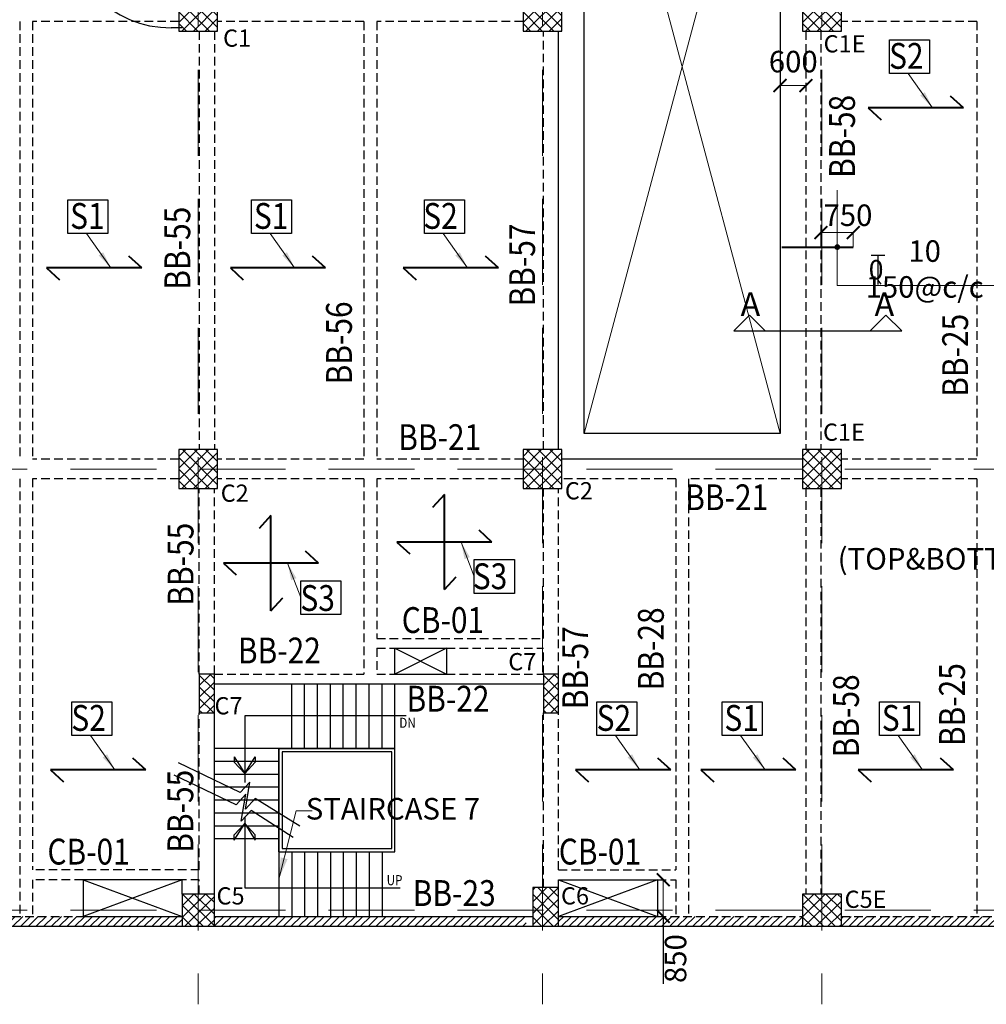
# Model space of a CAD drawing. Units: millimetres. Extents: x 2595901 to 6548022, y -1332439 to 332183.
# Drawn here: x 5909260 to 5920495, y -1299771 to -1288332 of the extents above; entities that cross this region are included whole.
import ezdxf

# ---------------------------------------------------------------- set-up
doc = ezdxf.new("R2010")
doc.units = ezdxf.units.MM
doc.header["$PDMODE"] = 34
doc.header["$PDSIZE"] = -7
for name, pattern in [('DASHDOT', [25.4, 12.7, -6.35, 0, -6.35]), ('DASHED2', [0.375, 0.25, -0.125]), ('HIDDEN', [0.375, 0.25, -0.125])]:
    doc.linetypes.add(name, pattern=pattern)
doc.layers.get('0').update_dxf_attribs({"lineweight": 18})
doc.layers.get('DEFPOINTS').update_dxf_attribs({"lineweight": 13})
for name, color, linetype, lineweight in [('1', 1, 'Continuous', 20), ('ACCUTOUT', 2, 'HIDDEN', 30), ('BEAM', 3, 'Continuous', 25), ('DIM', 1, 'Continuous', 25), ('HACH', 8, 'Continuous', 5), ('Railing', 35, 'Continuous', 25), ('REINF1', 42, 'Continuous', 40), ('S_COL', 4, 'Continuous', 30), ('S_GRID', 253, 'DASHDOT', 18), ('S_HATCH', 7, 'Continuous', 15), ('S_RCC', 3, 'Continuous', 25), ('S_SECTION MARK', 11, 'Continuous', 30), ('S_WALL', 2, 'Continuous', 25), ('stair', 7, 'Continuous', 25), ('TEXT', 130, 'Continuous', 25), ('TEXTLIGHT', 1, 'Continuous', 25), ('TOR', 7, 'Continuous', 5)]:
    doc.layers.add(name, color=color, linetype=linetype, lineweight=lineweight)
doc.styles.add('2MM', font='romans.shx', dxfattribs={"height": 200})
doc.styles.add('ROMANS', font='ROMANS.SHX', dxfattribs={"width": 0.85, "height": 250})
doc.styles.add('S_Notes', font='romans.shx', dxfattribs={"height": 10})
doc.styles.add('TEXT-1', font='simplex.shx', dxfattribs={"width": 0.8, "height": 1.5})
doc.dimstyles.new('100', dxfattribs={"dimtxt": 100, "dimasz": 150, "dimexe": 0, "dimexo": 0, "dimgap": 25, "dimtad": 1, "dimdec": 0, "dimzin": 0, "dimdsep": 46, "dimtxsty": 'ROMANS', "dimblk": 'ARCHTICK', "dimblk2": 'ARCHTICK', "dimcen": 0, "dimclrd": 1, "dimclre": 1, "dimclrt": 7, "dimadec": 0, "dimazin": 0, "dimtfac": 1, "dimtdec": 0, "dimtofl": 0, "dimtmove": 0, "dimatfit": 3, "dimfxl": 0.09, "dimtolj": 1, "dimtzin": 0, "dimlwd": 5, "dimlwe": 5, "dimarcsym": 0})
doc.dimstyles.new('50', dxfattribs={"dimscale": 2, "dimtxt": 2, "dimasz": 125, "dimexe": 30, "dimexo": 70, "dimgap": 25, "dimtad": 3, "dimdec": 0, "dimlfac": 0.5, "dimzin": 0, "dimdsep": 46, "dimtxsty": 'ROMANS', "dimblk": 'ARCHTICK', "dimcen": 1, "dimclrd": 1, "dimclre": 1, "dimclrt": 256, "dimadec": 0, "dimazin": 0, "dimtfac": 1, "dimtdec": 0, "dimtmove": 0, "dimatfit": 3, "dimfxl": 30, "dimtolj": 1, "dimtzin": 0, "dimlwd": 5, "dimlwe": 5, "dimarcsym": 0})
pattern_1 = [(45, (3583957.464, -839222.26), (-44.9012806, 44.9012806), [])]

# ---------------------------------------------------------------- blocks, each defined once
blk = doc.blocks.new('_ArchTick')
at = {"color": 0, "linetype": 'ByBlock', "const_width": 0.15}
blk.add_lwpolyline([(-0.5, -0.5), (0.5, 0.5)], dxfattribs=at)
blk = doc.blocks.new('*D3467')
at = {"color": 1, "linetype": 'ByBlock', "lineweight": 5, "transparency": 16777216}
for p, q in [((5916673, -1298325), (5916740, -1298325)), ((5916740, -1298325), (5916740, -1298750)), ((5916727, -1298750), (5916740, -1298750))]:
    blk.add_line(p, q, dxfattribs=at)
at = {"layer": 'DEFPOINTS', "color": 0, "linetype": 'ByBlock', "transparency": 16777216}
for p in [(5916673, -1298325, 0), (5916727, -1298750), (5916740, -1298750)]:
    blk.add_point(p, dxfattribs=at)
at = {"color": 1, "linetype": 'ByBlock', "lineweight": 5, "transparency": 16777216, "xscale": 150, "yscale": 150, "zscale": 150}
for p, rotation in [((5916740, -1298325), 90), ((5916740, -1298750), 270)]:
    blk.add_blockref('_ArchTick', p, dxfattribs=dict(at, rotation=rotation))
at = {"color": 7, "linetype": 'ByBlock', "transparency": 16777216, "insert": (5916883, -1299240), "char_height": 250, "attachment_point": 5, "rotation": 90, "style": 'ROMANS'}
blk.add_mtext('\\A1;850', dxfattribs=at)
blk = doc.blocks.new('*D3528')
at = {"color": 1, "linetype": 'ByBlock', "lineweight": 5, "transparency": 16777216}
blk.add_line((5918398, -1289097), (5918098, -1289097), dxfattribs=at)
at = {"layer": 'DEFPOINTS', "color": 0, "linetype": 'ByBlock', "transparency": 16777216}
for p in [(5918098, -1289097, 0), (5918098, -1289097), (5918398, -1289097, 0)]:
    blk.add_point(p, dxfattribs=at)
at = {"color": 1, "linetype": 'ByBlock', "lineweight": 5, "transparency": 16777216, "xscale": 150, "yscale": 150, "zscale": 150, "rotation": 180}
blk.add_blockref('_ArchTick', (5918098, -1289097), dxfattribs=at)
at = {"color": 1, "linetype": 'ByBlock', "lineweight": 5, "transparency": 16777216, "xscale": 150, "yscale": 150, "zscale": 150}
blk.add_blockref('_ArchTick', (5918398, -1289097), dxfattribs=at)
at = {"color": 7, "linetype": 'ByBlock', "transparency": 16777216, "insert": (5918251, -1288819), "char_height": 250, "attachment_point": 5, "style": 'ROMANS'}
blk.add_mtext('\\A1;600', dxfattribs=at)
blk = doc.blocks.new('T')
at = {"layer": 'TEXTLIGHT', "color": 7}
for p, q in [((-5.91, 25.22), (5.91, 25.22)), ((0, 25.22), (0, 0)), ((0, 3.74), (2.56, 0.38))]:
    blk.add_line(p, q, dxfattribs=at)
at = {"layer": 'TEXTLIGHT', "color": 7, "style": 'ROMANS'}
blk.add_text('0', height=16.73, dxfattribs=at).set_placement((-7.94, 4.48))
blk = doc.blocks.new('*D3534')
at = {"layer": 'DEFPOINTS', "color": 0, "linetype": 'ByBlock', "transparency": 16777216}
for p in [(5918573, -1290805), (5918573, -1290942, 0), (5918948, -1290974)]:
    blk.add_point(p, dxfattribs=at)
at = {"layer": 'TEXT', "color": 1, "linetype": 'ByBlock', "lineweight": 5, "transparency": 16777216}
for p, q in [((5918573, -1290942), (5918573, -1290805)), ((5918948, -1290805), (5918573, -1290805)), ((5918948, -1290974), (5918948, -1290805))]:
    blk.add_line(p, q, dxfattribs=at)
at = {"layer": 'TEXT', "color": 1, "linetype": 'ByBlock', "lineweight": 5, "transparency": 16777216, "xscale": 150, "yscale": 150, "zscale": 150, "rotation": 180}
blk.add_blockref('_ArchTick', (5918573, -1290805), dxfattribs=at)
at = {"layer": 'TEXT', "color": 1, "linetype": 'ByBlock', "lineweight": 5, "transparency": 16777216, "xscale": 150, "yscale": 150, "zscale": 150}
blk.add_blockref('_ArchTick', (5918948, -1290805), dxfattribs=at)
at = {"layer": 'TEXT', "color": 7, "linetype": 'ByBlock', "transparency": 16777216, "insert": (5918887, -1290604), "char_height": 250, "attachment_point": 5, "style": 'ROMANS'}
blk.add_mtext('\\A1;750', dxfattribs=at)

msp = doc.modelspace()

# ---------------------------------------------------------------- hatches: boundary and pattern name
at = {"layer": 'S_HATCH', "linetype": 'ByBlock'}
h = msp.add_hatch(dxfattribs=at)
h.set_pattern_fill('ANSI37', color=256, scale=30, style=0)
h.set_pattern_definition([(45, (1077660.69, -787946.2), (-67.351921, 67.351921), []), (135, (1077660.69, -787946.2), (-67.351921, -67.351921), [])])
h.paths.add_polyline_path([(5911560.3, -1288239.7), (5911560.3, -1288014.7), (5911335.3, -1288014.7), (5911335.3, -1288239.7)])
h.paths.add_polyline_path([(5911335.3, -1288014.7), (5911110.3, -1288014.7), (5911110.3, -1288239.7), (5911335.3, -1288239.7)])
h.paths.add_polyline_path([(5911335.3, -1288464.7), (5911335.3, -1288239.7), (5911110.3, -1288239.7), (5911110.3, -1288464.7)])
h.paths.add_polyline_path([(5911560.3, -1288464.7), (5911560.3, -1288239.7), (5911335.3, -1288239.7), (5911335.3, -1288464.7)])
h = msp.add_hatch(dxfattribs=at)
h.set_pattern_fill('ANSI37', color=256, scale=30, style=0)
h.set_pattern_definition([(45, (1081660.69, -787946.2), (-67.351921, 67.351921), []), (135, (1081660.69, -787946.2), (-67.351921, -67.351921), [])])
h.paths.add_polyline_path([(5915560.3, -1288239.7), (5915560.3, -1288014.7), (5915335.3, -1288014.7), (5915335.3, -1288239.7)])
h.paths.add_polyline_path([(5915335.3, -1288014.7), (5915110.3, -1288014.7), (5915110.3, -1288239.7), (5915335.3, -1288239.7)])
h.paths.add_polyline_path([(5915335.3, -1288464.7), (5915335.3, -1288239.7), (5915110.3, -1288239.7), (5915110.3, -1288464.7)])
h.paths.add_polyline_path([(5915560.3, -1288464.7), (5915560.3, -1288239.7), (5915335.3, -1288239.7), (5915335.3, -1288464.7)])
h = msp.add_hatch(dxfattribs=at)
h.set_pattern_fill('ANSI37', color=256, scale=30, style=0)
h.set_pattern_definition([(45, (1084910.69, -787946.2), (-67.351921, 67.351921), []), (135, (1084910.69, -787946.2), (-67.351921, -67.351921), [])])
h.paths.add_polyline_path([(5918810.3, -1288239.7), (5918810.3, -1288014.7), (5918585.3, -1288014.7), (5918585.3, -1288239.7)])
h.paths.add_polyline_path([(5918585.3, -1288014.7), (5918360.3, -1288014.7), (5918360.3, -1288239.7), (5918585.3, -1288239.7)])
h.paths.add_polyline_path([(5918585.3, -1288464.7), (5918585.3, -1288239.7), (5918360.3, -1288239.7), (5918360.3, -1288464.7)])
h.paths.add_polyline_path([(5918810.3, -1288464.7), (5918810.3, -1288239.7), (5918585.3, -1288239.7), (5918585.3, -1288464.7)])
h = msp.add_hatch(dxfattribs=at)
h.set_pattern_fill('ANSI37', color=256, scale=30, style=0)
h.set_pattern_definition([(45, (1077660.69, -793258.7), (-67.351921, 67.351921), []), (135, (1077660.69, -793258.7), (-67.351921, -67.351921), [])])
h.paths.add_polyline_path([(5911560.3, -1293552.2), (5911560.3, -1293327.2), (5911335.3, -1293327.2), (5911335.3, -1293552.2)])
h.paths.add_polyline_path([(5911335.3, -1293327.2), (5911110.3, -1293327.2), (5911110.3, -1293552.2), (5911335.3, -1293552.2)])
h.paths.add_polyline_path([(5911335.3, -1293777.2), (5911335.3, -1293552.2), (5911110.3, -1293552.2), (5911110.3, -1293777.2)])
h.paths.add_polyline_path([(5911560.3, -1293777.2), (5911560.3, -1293552.2), (5911335.3, -1293552.2), (5911335.3, -1293777.2)])
h = msp.add_hatch(dxfattribs=at)
h.set_pattern_fill('ANSI37', color=256, scale=30, style=0)
h.set_pattern_definition([(45, (1081660.69, -793258.7), (-67.351921, 67.351921), []), (135, (1081660.69, -793258.7), (-67.351921, -67.351921), [])])
h.paths.add_polyline_path([(5915560.3, -1293552.2), (5915560.3, -1293327.2), (5915335.3, -1293327.2), (5915335.3, -1293552.2)])
h.paths.add_polyline_path([(5915335.3, -1293327.2), (5915110.3, -1293327.2), (5915110.3, -1293552.2), (5915335.3, -1293552.2)])
h.paths.add_polyline_path([(5915335.3, -1293777.2), (5915335.3, -1293552.2), (5915110.3, -1293552.2), (5915110.3, -1293777.2)])
h.paths.add_polyline_path([(5915560.3, -1293777.2), (5915560.3, -1293552.2), (5915335.3, -1293552.2), (5915335.3, -1293777.2)])
h = msp.add_hatch(dxfattribs=at)
h.set_pattern_fill('ANSI37', color=256, scale=30, style=0)
h.set_pattern_definition([(45, (1084910.69, -793258.7), (-67.351921, 67.351921), []), (135, (1084910.69, -793258.7), (-67.351921, -67.351921), [])])
h.paths.add_polyline_path([(5918810.3, -1293552.2), (5918810.3, -1293327.2), (5918585.3, -1293327.2), (5918585.3, -1293552.2)])
h.paths.add_polyline_path([(5918585.3, -1293327.2), (5918360.3, -1293327.2), (5918360.3, -1293552.2), (5918585.3, -1293552.2)])
h.paths.add_polyline_path([(5918585.3, -1293777.2), (5918585.3, -1293552.2), (5918360.3, -1293552.2), (5918360.3, -1293777.2)])
h.paths.add_polyline_path([(5918810.3, -1293777.2), (5918810.3, -1293552.2), (5918585.3, -1293552.2), (5918585.3, -1293777.2)])
h = msp.add_hatch(dxfattribs=at)
h.set_pattern_fill('ANSI37', color=256, scale=30, angle=-180, style=0)
h.set_pattern_definition([(225, (10555322.29, -1793199.51), (67.351921, -67.351921), []), (315, (10555322.29, -1793199.51), (67.351921, 67.351921), [])])
h.paths.add_polyline_path([(5911347.8, -1296384.7), (5911522.8, -1296384.7), (5911522.8, -1295934.7), (5911347.8, -1295934.7)])
h = msp.add_hatch(dxfattribs=at)
h.set_pattern_fill('ANSI37', color=256, scale=30, angle=-180, style=0)
h.set_pattern_definition([(225, (10559322.3, -1793199.5), (67.351921, -67.351921), []), (315, (10559322.3, -1793199.5), (67.351921, 67.351921), [])])
h.paths.add_polyline_path([(5915347.8, -1296384.7), (5915522.8, -1296384.7), (5915522.8, -1295934.7), (5915347.8, -1295934.7)])
h = msp.add_hatch(dxfattribs=at)
h.set_pattern_fill('ANSI37', color=256, scale=30, style=0)
h.set_pattern_definition([(45, (3641533.53, -951470.99), (-67.351921, 67.351921), []), (135, (3641533.53, -951470.99), (-67.351921, -67.351921), [])])
h.paths.add_polyline_path([(5915522.8, -1298602.2), (5915522.8, -1298414.7), (5915222.8, -1298414.7), (5915222.8, -1298602.2)])
h.paths.add_polyline_path([(5915222.8, -1298602.2), (5915222.8, -1298864.7), (5915522.8, -1298864.7), (5915522.8, -1298602.2)])
h = msp.add_hatch(dxfattribs=at)
h.set_pattern_fill('ANSI37', color=256, scale=30, style=0)
h.set_pattern_definition([(45, (4051362.56, -1376010.1), (-67.351921, 67.351921), []), (135, (4051362.56, -1376010.1), (-67.351921, -67.351921), [])])
h.paths.add_polyline_path([(5911522.8, -1298489.7), (5911147.8, -1298489.7), (5911147.8, -1298864.7), (5911522.8, -1298864.7)])
h = msp.add_hatch(dxfattribs=at)
h.set_pattern_fill('ANSI37', color=256, scale=30, style=0)
h.set_pattern_definition([(45, (3651898.52, -935795.98), (-67.351921, 67.351921), []), (135, (3651898.52, -935795.98), (-67.351921, -67.351921), [])])
h.paths.add_polyline_path([(5918810.3, -1298677.2), (5918810.3, -1298489.7), (5918585.3, -1298489.7), (5918585.3, -1298677.2)])
h.paths.add_polyline_path([(5918585.3, -1298677.2), (5918585.3, -1298489.7), (5918360.3, -1298489.7), (5918360.3, -1298677.2)])
h.paths.add_polyline_path([(5918360.3, -1298677.2), (5918360.3, -1298864.7), (5918585.3, -1298864.7), (5918585.3, -1298677.2)])
h.paths.add_polyline_path([(5918585.3, -1298864.7), (5918810.3, -1298864.7), (5918810.3, -1298677.2), (5918585.3, -1298677.2)])
at = {"layer": 'S_HATCH'}
h = msp.add_hatch(dxfattribs=at)
h.set_pattern_fill('ANSI31', scale=20)
h.set_pattern_definition(pattern_1)
h.paths.add_polyline_path([(5911147.8, -1298864.7), (5911147.8, -1298749.7), (5907522.8, -1298749.7), (5907522.8, -1298864.7)])
h = msp.add_hatch(dxfattribs=at)
h.set_pattern_fill('ANSI31', scale=20)
h.set_pattern_definition(pattern_1)
h.paths.add_polyline_path([(5915147.8, -1298864.7), (5915147.8, -1298749.7), (5911522.8, -1298749.7), (5911522.8, -1298864.7)])
h = msp.add_hatch(dxfattribs=at)
h.set_pattern_fill('ANSI31', scale=20)
h.set_pattern_definition(pattern_1)
h.paths.add_polyline_path([(5918360.3, -1298864.7), (5918360.3, -1298749.7), (5915522.8, -1298749.7), (5915522.8, -1298864.7)])
h = msp.add_hatch(dxfattribs=at)
h.set_pattern_fill('ANSI31', scale=20)
h.set_pattern_definition([(45, (3583707.464, -839222.26), (-44.9012806, 44.9012806), [])])
h.paths.add_polyline_path([(5918810.3, -1298749.7), (5918810.3, -1298864.7), (5922397.8, -1298864.7), (5922397.8, -1298749.7)])

# ---------------------------------------------------------------- linework, layer by layer
at = {"layer": '1'}
msp.add_line((5918763.4, -1290311.2), (5918763.4, -1291418.4), dxfattribs=at)
msp.add_lwpolyline([(5918763.4, -1291418.4), (5920767.8, -1291418.4)], dxfattribs=at)
at = {"layer": 'ACCUTOUT', "color": 251, "linetype": 'ByBlock'}
for p, q in [((5914221.9, -1295634.7, 0), (5913621.9, -1295934.7, 0)), ((5913621.9, -1295634.7, 0), (5914221.9, -1295934.7, 0)), ((5911147.8, -1298324.8, 0), (5909997.8, -1298749.8, 0)), ((5909997.8, -1298324.8, 0), (5911147.8, -1298749.8, 0)), ((5915522.8, -1298324.8, 0), (5916672.8, -1298749.8, 0)), ((5916672.8, -1298324.8, 0), (5915522.8, -1298749.8, 0))]:
    msp.add_line(p, q, dxfattribs=at)
at = {"layer": 'BEAM', "linetype": 'DASHED2', "ltscale": 400}
for p, q in [((5909260.3, -1288352.2, 0), (5909260.3, -1293439.7, 0)), ((5911110.3, -1288352.2, 0), (5909410.3, -1288352.2, 0)), ((5909410.3, -1288352.2, 0), (5909410.3, -1293439.7, 0)), ((5913260.3, -1288352.2, 0), (5911560.3, -1288352.2, 0)), ((5913260.3, -1288352.2, 0), (5913260.3, -1293439.7, 0)), ((5915110.3, -1288352.2, 0), (5913410.3, -1288352.2, 0)), ((5913410.3, -1288352.2, 0), (5913410.3, -1293439.7, 0)), ((5920385.3, -1288352.2, 0), (5918810.3, -1288352.2, 0)), ((5920385.3, -1288352.2, 0), (5920385.3, -1293439.7, 0)), ((5911347.8, -1288464.7, 0), (5911347.8, -1293327.2, 0)), ((5911522.8, -1288464.7, 0), (5911522.8, -1293327.2, 0)), ((5915347.8, -1293327.2, 0), (5915347.8, -1288464.7, 0)), ((5918397.8, -1288464.7, 0), (5918397.8, -1293327.2, 0)), ((5918572.8, -1288464.7, 0), (5918572.8, -1293327.2, 0)), ((5911110.3, -1293439.7, 0), (5909410.3, -1293439.7, 0)), ((5913260.3, -1293439.7, 0), (5911560.3, -1293439.7, 0)), ((5915110.3, -1293439.7, 0), (5913410.3, -1293439.7, 0)), ((5920385.3, -1293439.7, 0), (5918810.3, -1293439.7, 0)), ((5909260.3, -1293664.7, 0), (5909260.3, -1298752.2, 0)), ((5911110.3, -1293664.7, 0), (5909410.3, -1293664.7, 0)), ((5909410.3, -1293664.7, 0), (5909410.3, -1298209.8, 0)), ((5913260.3, -1293664.7, 0), (5911560.3, -1293664.7, 0)), ((5913260.3, -1293664.7, 0), (5913260.3, -1295934.7, 0)), ((5915110.3, -1293664.7, 0), (5913410.3, -1293664.7, 0)), ((5913410.3, -1293664.7, 0), (5913410.3, -1295519.7, 0)), ((5916885.3, -1293664.7, 0), (5915560.3, -1293664.7, 0)), ((5916885.3, -1293664.7, 0), (5916885.3, -1298209.8, 0)), ((5918360.3, -1293664.7, 0), (5917035.3, -1293664.7, 0)), ((5917035.3, -1293664.7, 0), (5917035.3, -1298749.7, 0)), ((5920385.3, -1293664.7, 0), (5918810.3, -1293664.7, 0)), ((5920385.3, -1293664.7, 0), (5920385.3, -1298749.7, 0)), ((5911347.8, -1295934.7, 0), (5911347.8, -1293777.2, 0)), ((5911522.8, -1295934.7, 0), (5911522.8, -1293777.2, 0)), ((5915347.8, -1295519.7, 0), (5915347.8, -1293777.2, 0)), ((5915522.8, -1295934.7, 0), (5915522.8, -1293777.2, 0)), ((5918397.8, -1293777.2, 0), (5918397.8, -1298489.7, 0)), ((5918572.8, -1293777.2, 0), (5918572.8, -1298489.7, 0)), ((5913410.3, -1295519.7, 0), (5915347.8, -1295519.7, 0)), ((5913410.3, -1295634.7, 0), (5913621.9, -1295634.7, 0)), ((5913410.3, -1295634.7, 0), (5913410.3, -1295934.7, 0)), ((5914221.9, -1295634.7, 0), (5915347.8, -1295634.7, 0)), ((5915347.8, -1295934.7, 0), (5915347.8, -1295634.7, 0)), ((5911522.8, -1295934.7, 0), (5913260.3, -1295934.7, 0)), ((5913410.3, -1295934.7, 0), (5913621.9, -1295934.7, 0)), ((5914221.9, -1295934.7, 0), (5915347.8, -1295934.7, 0)), ((5911347.8, -1298209.8, 0), (5911347.8, -1296384.7, 0)), ((5915347.8, -1298414.7, 0), (5915347.8, -1296384.7, 0)), ((5915522.8, -1298209.8, 0), (5915522.8, -1296384.7, 0)), ((5911347.8, -1298209.8, 0), (5909410.3, -1298209.8, 0)), ((5915522.8, -1298209.8, 0), (5916885.3, -1298209.8, 0)), ((5909410.3, -1298324.8, 0), (5909410.3, -1298752.2, 0)), ((5909997.8, -1298324.8, 0), (5909410.3, -1298324.8, 0)), ((5911347.8, -1298324.8, 0), (5911147.8, -1298324.8, 0)), ((5911347.8, -1298489.8, 0), (5911347.8, -1298324.8, 0)), ((5916672.8, -1298324.8, 0), (5916885.3, -1298324.8, 0)), ((5916885.3, -1298324.8, 0), (5916885.3, -1298749.7, 0))]:
    msp.add_line(p, q, dxfattribs=at)
at = {"layer": 'DIM', "linetype": 'Continuous'}
for p, q in [((5913753.1, -1296419.3, 0), (5911876, -1296419.3, 0)), ((5911876, -1296419.3, 0), (5911876, -1297192.6, 0)), ((5911754.8, -1296897.6, 0), (5911876, -1297091.4, 0)), ((5911754.8, -1296897.6, 0), (5911754.8, -1296956.4, 0)), ((5911876, -1297091.4, 0), (5911997.2, -1296897.6, 0)), ((5911997.2, -1296897.6, 0), (5911997.2, -1296956.4, 0)), ((5911876, -1297091.4, 0), (5911754.8, -1296956.4, 0)), ((5911997.2, -1296956.4, 0), (5911876, -1297091.4, 0)), ((5911876, -1297600.9, 0), (5911876, -1298417.2, 0)), ((5911876, -1297668.7, 0), (5911754.8, -1297803.7, 0)), ((5911754.8, -1297862.5, 0), (5911876, -1297668.7, 0)), ((5911876, -1297668.7, 0), (5911997.2, -1297862.5, 0)), ((5911997.2, -1297803.7, 0), (5911876, -1297668.7, 0)), ((5911754.8, -1297862.5, 0), (5911754.8, -1297803.7, 0)), ((5911997.2, -1297862.5, 0), (5911997.2, -1297803.7, 0)), ((5911876, -1298417.2, 0), (5913684.2, -1298417.2, 0))]:
    msp.add_line(p, q, dxfattribs=at)
at = {"layer": 'DIM', "linetype": 'Continuous', "elevation": 0}
for points in [[(5912515.3, -1297700), (5911997.6, -1297378.5), (5911884.4, -1297502.7), (5911935.6, -1297188.6), (5911824.8, -1297310.2), (5911105.1, -1296966.7)], [(5912438.2, -1297833.9), (5911949.3, -1297520.5), (5911836.1, -1297644.7), (5911887.3, -1297330.6), (5911776.4, -1297452.2), (5911056.8, -1297108.7)]]:
    msp.add_lwpolyline(points, dxfattribs=at)
at = {"layer": 'HACH'}
for p, q in [((5915822.8, -1284614.7), (5918097.8, -1293139.7)), ((5918097.8, -1284614.7), (5915822.8, -1293139.7))]:
    msp.add_line(p, q, dxfattribs=at)
at = {"layer": 'Railing'}
for p, q in [((5912271.9, -1296799.7, 0), (5913621.9, -1296799.7, 0)), ((5912271.9, -1297999.7, 0), (5912271.9, -1296799.7, 0)), ((5913621.9, -1296799.7, 0), (5912271.9, -1296799.7, 0)), ((5912271.9, -1296799.7, 0), (5912271.9, -1297999.7, 0)), ((5912271.9, -1296799.7, 0), (5913621.9, -1296799.7, 0)), ((5913621.9, -1297999.7, 0), (5913621.9, -1296799.7, 0)), ((5913621.9, -1297999.7, 0), (5913621.9, -1296799.7, 0)), ((5913584.4, -1296837.2, 0), (5912309.4, -1296837.2, 0)), ((5912309.4, -1296837.2, 0), (5912309.4, -1297962.2, 0)), ((5913584.4, -1297962.2, 0), (5913584.4, -1296837.2, 0)), ((5912309.4, -1297962.2, 0), (5913584.4, -1297962.2, 0)), ((5912271.9, -1297999.7, 0), (5913621.9, -1297999.7, 0)), ((5912271.9, -1297999.7, 0), (5913621.9, -1297999.7, 0))]:
    msp.add_line(p, q, dxfattribs=at)
at = {"layer": 'REINF1'}
for p, q in [((5920228.7, -1289356.2), (5920079.2, -1289218.8)), ((5920228.7, -1289356.2), (5919123.5, -1289356.2)), ((5919123.5, -1289356.2), (5919273.1, -1289493.7)), ((5918120.4, -1290973.9), (5918947.8, -1290973.9)), ((5910678.5, -1291215.4), (5910529, -1291078)), ((5912814.9, -1291215.4), (5912665.3, -1291078)), ((5914824.4, -1291215.4), (5914674.9, -1291078)), ((5910678.5, -1291215.4), (5909573.3, -1291215.4)), ((5909573.3, -1291215.4), (5909722.8, -1291352.9)), ((5912814.9, -1291215.4), (5911709.7, -1291215.4)), ((5911709.7, -1291215.4), (5911859.2, -1291352.9)), ((5914824.4, -1291215.4), (5913719.2, -1291215.4)), ((5913719.2, -1291215.4), (5913868.7, -1291352.9)), ((5914196.1, -1293848.6), (5914058.6, -1293998.1)), ((5914196.1, -1294953.8), (5914196.1, -1293848.6)), ((5912180, -1294093.2), (5912042.6, -1294242.7)), ((5912180, -1295198.4), (5912180, -1294093.2)), ((5914748.7, -1294401.2), (5914599.2, -1294263.7)), ((5914748.7, -1294401.2), (5913643.5, -1294401.2)), ((5913643.5, -1294401.2), (5913793, -1294538.6)), ((5912732.6, -1294645.8), (5912583.1, -1294508.3)), ((5912732.6, -1294645.8), (5911627.4, -1294645.8)), ((5911627.4, -1294645.8), (5911776.9, -1294783.2)), ((5914196.1, -1294953.8), (5914333.5, -1294804.2)), ((5912180, -1295198.4), (5912317.5, -1295048.8)), ((5910725.5, -1297047.4), (5910575.9, -1296909.9)), ((5916827.2, -1297047.4), (5916677.6, -1296909.9)), ((5918282.9, -1297047.4), (5918133.3, -1296909.9)), ((5920112.1, -1297047.4), (5919962.5, -1296909.9)), ((5910725.5, -1297047.4), (5909620.2, -1297047.4)), ((5909620.2, -1297047.4), (5909769.8, -1297184.9)), ((5916827.2, -1297047.4), (5915722, -1297047.4)), ((5915722, -1297047.4), (5915871.5, -1297184.9)), ((5918282.9, -1297047.4), (5917177.7, -1297047.4)), ((5917177.7, -1297047.4), (5917327.2, -1297184.9)), ((5920112.1, -1297047.4), (5919006.8, -1297047.4)), ((5919006.8, -1297047.4), (5919156.4, -1297184.9))]:
    msp.add_line(p, q, dxfattribs=at)
at = {"layer": 'REINF1', "const_width": 33.3}
msp.add_lwpolyline([(5918746.7, -1290973.9, 1), (5918780.1, -1290973.9, 1)], format="xyb", close=True, dxfattribs=at)
at = {"layer": 'S_COL', "elevation": 0}
for points in [[(5911110.3, -1288464.7), (5911560.3, -1288464.7), (5911560.3, -1288014.7), (5911110.3, -1288014.7)], [(5915110.3, -1288464.7), (5915560.3, -1288464.7), (5915560.3, -1288014.7), (5915110.3, -1288014.7)], [(5918360.3, -1288464.7), (5918810.3, -1288464.7), (5918810.3, -1288014.7), (5918360.3, -1288014.7)], [(5911110.3, -1293777.2), (5911560.3, -1293777.2), (5911560.3, -1293327.2), (5911110.3, -1293327.2)], [(5915110.3, -1293777.2), (5915560.3, -1293777.2), (5915560.3, -1293327.2), (5915110.3, -1293327.2)], [(5918360.3, -1293777.2), (5918810.3, -1293777.2), (5918810.3, -1293327.2), (5918360.3, -1293327.2)], [(5911522.8, -1295934.7), (5911347.8, -1295934.7), (5911347.8, -1296384.7), (5911522.8, -1296384.7)], [(5915522.8, -1295934.7), (5915347.8, -1295934.7), (5915347.8, -1296384.7), (5915522.8, -1296384.7)], [(5915222.8, -1298864.7), (5915522.8, -1298864.7), (5915522.8, -1298414.7), (5915222.8, -1298414.7)], [(5911147.8, -1298864.7), (5911522.8, -1298864.7), (5911522.8, -1298489.7), (5911147.8, -1298489.7)], [(5918360.3, -1298864.7), (5918810.3, -1298864.7), (5918810.3, -1298489.7), (5918360.3, -1298489.7)]]:
    msp.add_lwpolyline(points, close=True, dxfattribs=at)
at = {"layer": 'S_GRID', "linetype": 'DASHED2', "ltscale": 4000}
for p, q in [((5911335.3, -1275413, 0), (5911335.3, -1299771.1, 0)), ((5915335.3, -1275413, 0), (5915335.3, -1299771.1, 0)), ((5918585.3, -1275413, 0), (5918585.3, -1299771.1, 0)), ((5918585.3, -1275413, 0), (5918585.3, -1299451.6, 0)), ((5936349, -1293552.2, 0), (5858371.7, -1293552.2, 0)), ((5936349, -1298677.2, 0), (5858371.7, -1298677.2, 0))]:
    msp.add_line(p, q, dxfattribs=at)
at = {"layer": 'S_RCC', "color": 3, "linetype": 'ByBlock'}
for p, q in [((5915822.8, -1293139.7), (5915822.8, -1284614.7)), ((5918097.8, -1284614.7), (5918097.8, -1293139.7)), ((5915522.8, -1293327.2, 0), (5915522.8, -1288464.7, 0)), ((5918097.8, -1293139.7), (5915822.8, -1293139.7)), ((5918360.3, -1293439.7, 0), (5915560.3, -1293439.7, 0)), ((5913621.9, -1295934.7, 0), (5913621.9, -1295634.7, 0)), ((5913621.9, -1295634.7, 0), (5914221.9, -1295634.7, 0)), ((5914221.9, -1295634.7, 0), (5914221.9, -1295934.7, 0)), ((5913621.9, -1295934.7, 0), (5914221.9, -1295934.7, 0)), ((5911522.8, -1296049.7, 0), (5915347.8, -1296049.7, 0)), ((5911522.8, -1298489.8, 0), (5911522.8, -1296384.7, 0)), ((5909997.8, -1298324.8, 0), (5909997.8, -1298749.8, 0)), ((5911147.8, -1298324.8, 0), (5909997.8, -1298324.8, 0)), ((5911147.8, -1298489.7, 0), (5911147.8, -1298324.8, 0)), ((5915522.8, -1298414.7, 0), (5915522.8, -1298324.8, 0)), ((5915522.8, -1298324.8, 0), (5916672.8, -1298324.8, 0)), ((5916672.8, -1298324.8, 0), (5916672.8, -1298749.8, 0))]:
    msp.add_line(p, q, dxfattribs=at)
at = {"layer": 'S_SECTION MARK', "linetype": 'ByBlock'}
for p, q in [((5917742.6, -1291765.4, 0), (5917559.2, -1291948.7, 0)), ((5917742.6, -1291765.4, 0), (5917926, -1291948.7, 0)), ((5919328.5, -1291765.4, 0), (5919145.1, -1291948.7, 0)), ((5919328.5, -1291765.4, 0), (5919511.8, -1291948.7, 0)), ((5917559.2, -1291948.7, 0), (5919511.8, -1291948.7, 0))]:
    msp.add_line(p, q, dxfattribs=at)
at = {"layer": 'S_WALL'}
for p, q in [((5911147.8, -1288427.2, 0), (5911022.8, -1288427.2, 0)), ((5909997.8, -1298749.7, 0), (5911147.8, -1298749.7, 0)), ((5911522.8, -1298749.7, 0), (5915222.8, -1298749.7, 0)), ((5915522.8, -1298749.7, 0), (5916672.8, -1298749.7, 0)), ((5907522.8, -1298864.7, 0), (5911147.8, -1298864.7, 0)), ((5911522.8, -1298864.7, 0), (5915222.8, -1298864.7, 0)), ((5915522.8, -1298864.7, 0), (5918360.3, -1298864.7, 0)), ((5918810.3, -1298864.7, 0), (5922397.8, -1298864.7, 0))]:
    msp.add_line(p, q, dxfattribs=at)
at = {"layer": 'S_WALL', "linetype": 'DASHED2', "ltscale": 400}
for p, q in [((5907522.8, -1298749.7, 0), (5909998, -1298749.7, 0)), ((5916672.6, -1298749.7, 0), (5918360.3, -1298749.7, 0)), ((5918810.3, -1298749.7, 0), (5922397.8, -1298749.7, 0))]:
    msp.add_line(p, q, dxfattribs=at)
at = {"layer": 'S_WALL'}
msp.add_arc((5911022.8, -1287177.2, 0), 1250, 180, 270, dxfattribs=at)
at = {"layer": 'stair', "linetype": 'Continuous'}
for p, q in [((5912421.9, -1296799.7, 0), (5912421.9, -1296049.7, 0)), ((5912571.9, -1296799.7, 0), (5912571.9, -1296049.7, 0)), ((5912721.9, -1296799.7, 0), (5912721.9, -1296049.7, 0)), ((5912871.9, -1296799.7, 0), (5912871.9, -1296049.7, 0)), ((5913021.9, -1296799.7, 0), (5913021.9, -1296049.7, 0)), ((5913171.9, -1296799.7, 0), (5913171.9, -1296049.7, 0)), ((5913321.9, -1296799.7, 0), (5913321.9, -1296049.7, 0)), ((5913471.9, -1296799.7, 0), (5913471.9, -1296049.7, 0)), ((5913621.9, -1296799.7, 0), (5913621.9, -1296049.7, 0)), ((5912271.9, -1296799.7, 0), (5911522.8, -1296799.7, 0)), ((5912271.9, -1296949.7, 0), (5911522.8, -1296949.7, 0)), ((5912271.9, -1297099.7, 0), (5911522.8, -1297099.7, 0)), ((5912271.9, -1297249.7, 0), (5911522.8, -1297249.7, 0)), ((5912271.9, -1297399.7, 0), (5911522.8, -1297399.7, 0)), ((5912271.9, -1297549.7, 0), (5911522.8, -1297549.7, 0)), ((5912271.9, -1297699.7, 0), (5911522.8, -1297699.7, 0)), ((5912271.9, -1297849.7, 0), (5911522.8, -1297849.7, 0)), ((5912271.9, -1297999.7, 0), (5912271.9, -1298749.7, 0)), ((5912421.9, -1297999.7, 0), (5912421.9, -1298749.7, 0)), ((5912571.9, -1297999.7, 0), (5912571.9, -1298749.7, 0)), ((5912721.9, -1297999.7, 0), (5912721.9, -1298749.7, 0)), ((5912871.9, -1297999.7, 0), (5912871.9, -1298749.7, 0)), ((5913021.9, -1297999.7, 0), (5913021.9, -1298749.7, 0)), ((5913171.9, -1297999.7, 0), (5913171.9, -1298749.7, 0)), ((5913321.9, -1297999.7, 0), (5913321.9, -1298749.7, 0)), ((5913471.9, -1297999.7, 0), (5913471.9, -1298749.7, 0))]:
    msp.add_line(p, q, dxfattribs=at)
at = {"layer": 'TEXTLIGHT'}
msp.add_line((5916740.2, -1298749.7, 0), (5916740.2, -1299532, 0), dxfattribs=at)
for points in [[(5919835.2, -1288958.7), (5919369.1, -1288958.7), (5919369.1, -1288564.7), (5919835.2, -1288564.7)], [(5910285, -1290818), (5909818.9, -1290818), (5909818.9, -1290423.9), (5910285, -1290423.9)], [(5912421.3, -1290818), (5911955.2, -1290818), (5911955.2, -1290423.9), (5912421.3, -1290423.9)], [(5914430.9, -1290818), (5913964.7, -1290818), (5913964.7, -1290423.9), (5914430.9, -1290423.9)], [(5910331.9, -1296649.9), (5909865.8, -1296649.9), (5909865.8, -1296255.9), (5910331.9, -1296255.9)], [(5916433.6, -1296649.9), (5915967.5, -1296649.9), (5915967.5, -1296255.9), (5916433.6, -1296255.9)], [(5917889.3, -1296649.9), (5917423.2, -1296649.9), (5917423.2, -1296255.9), (5917889.3, -1296255.9)], [(5919718.5, -1296649.9), (5919252.4, -1296649.9), (5919252.4, -1296255.9), (5919718.5, -1296255.9)]]:
    msp.add_lwpolyline(points, close=True, dxfattribs=at)
at = {"layer": 'TEXTLIGHT', "elevation": 0}
for points in [[(5915010.6, -1294999), (5914544.4, -1294999), (5914544.4, -1294605), (5915010.6, -1294605)], [(5912994.5, -1295243.6), (5912528.3, -1295243.6), (5912528.3, -1294849.5), (5912994.5, -1294849.5)]]:
    msp.add_lwpolyline(points, close=True, dxfattribs=at)

# ---------------------------------------------------------------- block references
at = {"layer": 'TOR', "color": 7, "xscale": 13.51300078071654, "yscale": 13.51300078071654, "zscale": 13.51300078071654}
msp.add_blockref('T', (5919236, -1291410.4, 0), dxfattribs=at)

# ---------------------------------------------------------------- texts
at = {"linetype": 'ByBlock', "style": 'ROMANS'}
msp.add_text('(TOP&BOTT.)', height=250, dxfattribs=at).set_placement((5918767.3, -1294720.5))
at = {"linetype": 'ByBlock', "insert": (5919778.4, -1291228.6, 0), "char_height": 250, "attachment_point": 5, "style": 'ROMANS'}
msp.add_mtext('\\A1;10 150@c/c ', dxfattribs=at)
at = {"layer": 'TEXT'}
for s, height, style, p in [('C1', 200, 'ROMANS', (5911624, -1288646, 0)), ('C1E', 200, 'ROMANS', (5918604.4, -1288712.1, 0)), ('A', 275, 'S_Notes', (5917639.4, -1291774.6, 0)), ('A', 275, 'S_Notes', (5919196, -1291774.6, 0)), ('C1E', 200, 'ROMANS', (5918596.9, -1293224.3, 0)), ('C2', 200, 'ROMANS', (5911596.9, -1293932.9, 0)), ('C2', 200, 'ROMANS', (5915596.9, -1293905, 0)), ('C7', 200, 'ROMANS', (5914939.2, -1295890.5, 0)), ('C7', 200, 'ROMANS', (5911524.7, -1296402.7, 0)), ('STAIRCASE 7', 250, '2MM', (5912585.7, -1297624.4, 0)), ('C5', 200, 'ROMANS', (5911548.4, -1298611.3, 0)), ('C6', 200, 'ROMANS', (5915552, -1298611.2, 0)), ('C5E', 200, 'ROMANS', (5918848.2, -1298650.8, 0)), ('C5E', 200, 'ROMANS', (5918848.2, -1298650.8, 0))]:
    msp.add_text(s, height=height, dxfattribs=dict(at, style=style)).set_placement(p)
at = {"layer": 'TEXT', "color": 7, "linetype": 'Continuous', "style": 'ROMANS', "width": 0.85}
for s, p in [('S2', (5919365.3, -1288902.9)), ('S1', (5909846.8, -1290762.1)), ('S1', (5911983.2, -1290762.1)), ('S2', (5913951.3, -1290762.1)), ('BB-21', (5913659.7, -1293332.1, 0)), ('BB-21', (5916995.6, -1294030.3, 0)), ('S3', (5914526.7, -1294948.2, 0)), ('S3', (5912523.7, -1295201.1, 0)), ('CB-01', (5913700.7, -1295457.1, 0)), ('BB-22', (5911796.3, -1295810.6, 0)), ('BB-22', (5913756.5, -1296370.7, 0)), ('S2', (5909861.3, -1296594.1)), ('S2', (5915966.4, -1296594.1)), ('S1', (5917451.2, -1296594.1)), ('S1', (5919280.4, -1296594.1)), ('CB-01', (5909582.6, -1298147.2, 0)), ('CB-01', (5915525.7, -1298147.2, 0)), ('BB-23', (5913829, -1298628.7, 0))]:
    msp.add_text(s, height=300, dxfattribs=at).set_placement(p)
for s, p in [('BB-58', (5918968.6, -1290169.8, 0)), ('BB-55', (5911242.3, -1291469.3, 0)), ('BB-57', (5915250, -1291664.4, 0)), ('BB-56', (5913121.5, -1292569.4, 0)), ('BB-25', (5920282.8, -1292713.4, 0)), ('BB-55', (5911280.2, -1295140.5, 0)), ('BB-28', (5916746.5, -1296123.6, 0)), ('BB-57', (5915866.9, -1296342.6, 0)), ('BB-25', (5920246.5, -1296771.7, 0)), ('BB-58', (5919014.4, -1296901.9, 0)), ('BB-55', (5911277.5, -1298010.7, 0))]:
    msp.add_text(s, height=300, rotation=90, dxfattribs=at).set_placement(p)
at = {"layer": 'TEXT', "style": 'TEXT-1', "width": 0.85}
for s, p in [('DN', (5913672.3, -1296558.8, 0)), ('UP', (5913525.3, -1298387.1, 0))]:
    msp.add_text(s, height=117, dxfattribs=at).set_placement(p)

# ---------------------------------------------------------------- dimensions: what is measured, and where the dimension line sits
at = {"linetype": 'ByBlock'}
dim = msp.add_linear_dim(base=(5918097.8, -1289097.5, 0), p1=(5918397.8, -1289097.5, 0), p2=(5918097.8, -1289097.5), text='600', dimstyle='100', override={"dimtmove": 2}, dxfattribs=at)
dim.commit()
dim.dimension.update_dxf_attribs({"geometry": '*D3528', "text_midpoint": (5918251.2, -1288819.3, 0), "dimtype": 160})
dim = msp.add_linear_dim(base=(5916740.2, -1298749.8, 0), p1=(5916672.8, -1298324.8, 0), p2=(5916726.8, -1298749.8, 0), angle=90, text='850', dimstyle='100', override={"dimtmove": 2}, dxfattribs=at)
dim.commit()
dim.dimension.update_dxf_attribs({"geometry": '*D3467', "text_midpoint": (5916882.9, -1299240.2, 0), "dimtype": 160})
at = {"layer": 'TEXT', "color": 1, "linetype": 'ByBlock'}
dim = msp.add_linear_dim(base=(5918572.8, -1290805), p1=(5918947.8, -1290973.9), p2=(5918572.8, -1290941.9, 0), text='750', dimstyle='100', override={"dimtmove": 2}, dxfattribs=at)
dim.commit()
dim.dimension.update_dxf_attribs({"geometry": '*D3534', "text_midpoint": (5918887.5, -1290603.8), "dimtype": 160})

# ---------------------------------------------------------------- leaders
at = {"linetype": 'ByBlock'}
for points, override in [([(5919870.2, -1289356.2), (5919585.4, -1288958.7)], {"dimasz": 100}), ([(5910320, -1291215.4), (5910035.2, -1290818)], {"dimasz": 100}), ([(5912456.3, -1291215.4), (5912171.5, -1290818)], {"dimasz": 100}), ([(5914465.8, -1291215.4), (5914181, -1290818)], {"dimasz": 100}), ([(5914390.1, -1294401.2), (5914544.4, -1294802)], {"dimasz": 100}), ([(5912374.1, -1294645.8), (5912528.3, -1295046.6)], {"dimasz": 100}), ([(5910366.9, -1297047.4), (5910082.1, -1296649.9)], {"dimasz": 100}), ([(5916468.6, -1297047.4), (5916183.8, -1296649.9)], {"dimasz": 100}), ([(5917924.3, -1297047.4), (5917639.5, -1296649.9)], {"dimasz": 100}), ([(5919753.5, -1297047.4), (5919468.7, -1296649.9)], {"dimasz": 100}), ([(5912271.9, -1298316.5, 0), (5912474.4, -1297524, 0), (5912660.1, -1297524, 0)], {"dimtad": 0})]:
    msp.add_leader(points, dimstyle='50', override=override, dxfattribs=at)

doc.saveas('drawing.dxf')
